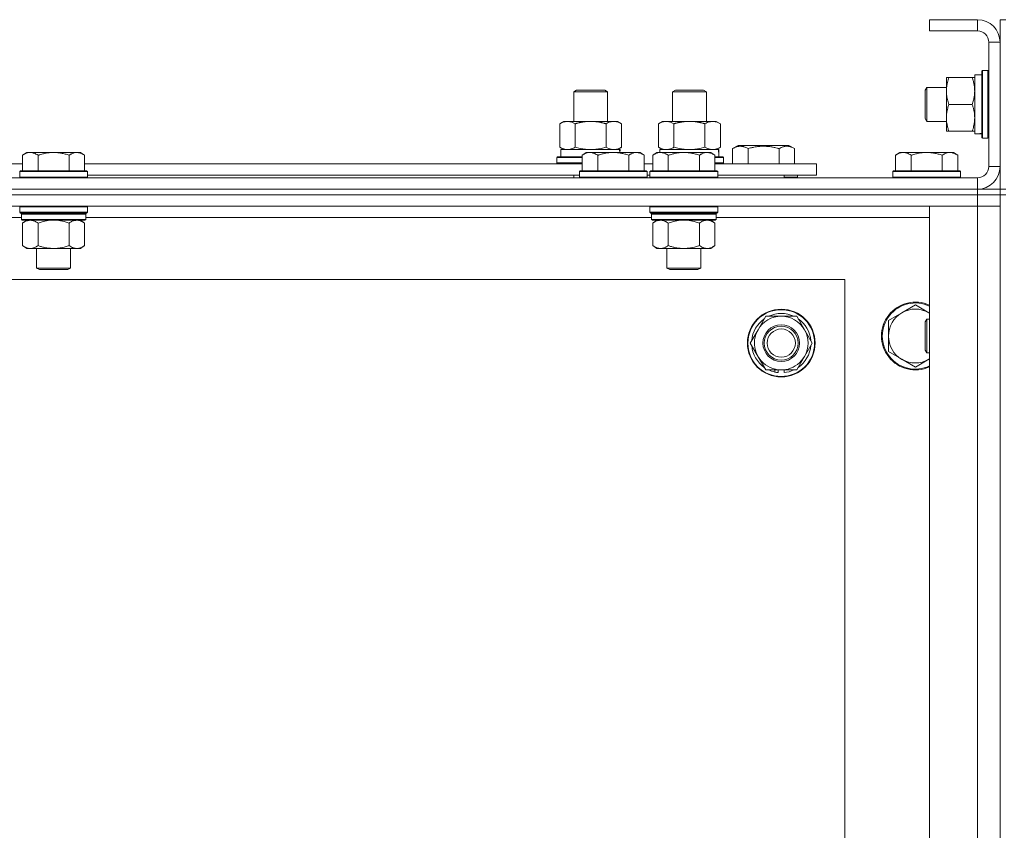
# Model space of a CAD drawing. Units: millimetres. Extents: x 0 to 30638, y -7 to 21000.
# Drawn here: x 22914 to 23262, y 16897 to 17184 of the extents above; entities that cross this region are included whole.
import ezdxf

# ---------------------------------------------------------------- set-up
doc = ezdxf.new("R2010")
doc.units = ezdxf.units.MM
doc.linetypes.add('K5LT_THIN', pattern=[0])
doc.layers.add('R', color=1, linetype='Continuous', true_color=0xff0000)
doc.layers.add('WELDING', color=7, linetype='Continuous', true_color=0xffffff)

msp = doc.modelspace()

# ---------------------------------------------------------------- linework, layer by layer
at = {"layer": 'R', "color": 7, "linetype": 'K5LT_THIN', "lineweight": 18}
for p, q in [((23252.99, 17183.79), (23235.99, 17183.79)), ((23235.99, 17183.79), (23235.99, 17179.79)), ((23252.99, 17183.79), (23252.99, 17179.79)), ((23262.99, 17183.79), (23260.99, 17183.79)), ((23260.99, 17175.79), (23260.99, 17183.79)), ((23252.99, 17179.79), (23235.99, 17179.79)), ((23256.99, 17131.79), (23256.99, 17175.79)), ((23260.99, 17175.79), (23256.99, 17175.79)), ((23260.99, 17131.79), (23260.99, 17175.79)), ((23241.99, 17149.04), (23241.99, 17163.29)), ((23241.99, 17163.29), (23242.84, 17163.29)), ((23251.14, 17163.29), (23242.84, 17163.29)), ((23251.14, 17163.29), (23251.99, 17163.29)), ((23251.99, 17143.34), (23251.99, 17164.29)), ((23254.49, 17164.29), (23251.99, 17164.29)), ((23254.79, 17165.79), (23254.49, 17165.61)), ((23254.49, 17141.96), (23254.49, 17165.61)), ((23256.69, 17165.79), (23254.79, 17165.79)), ((23254.79, 17141.79), (23254.79, 17165.79)), ((23256.69, 17165.79), (23256.99, 17165.61)), ((23256.69, 17141.79), (23256.69, 17165.79)), ((23235.06, 17159.79), (23234.49, 17158.79)), ((23241.99, 17159.79), (23235.06, 17159.79)), ((23235.06, 17147.79), (23235.06, 17159.79)), ((23109.99, 17158.21), (23110.99, 17158.79)), ((23109.99, 17158.21), (23121.99, 17158.21)), ((23109.99, 17147.79), (23109.99, 17158.21)), ((23110.99, 17158.79), (23120.99, 17158.79)), ((23121.99, 17158.21), (23120.99, 17158.79)), ((23121.99, 17147.79), (23121.99, 17158.21)), ((23144.99, 17158.21), (23145.99, 17158.79)), ((23144.99, 17147.79), (23144.99, 17158.21)), ((23144.99, 17158.21), (23156.99, 17158.21)), ((23145.99, 17158.79), (23155.99, 17158.79)), ((23156.99, 17158.21), (23155.99, 17158.79)), ((23156.99, 17147.79), (23156.99, 17158.21)), ((23234.49, 17148.79), (23234.49, 17158.79)), ((23251.14, 17153.79), (23242.84, 17153.79)), ((23105.02, 17146.94), (23106.49, 17147.79)), ((23105.02, 17138.64), (23105.02, 17146.94)), ((23106.49, 17147.79), (23115.99, 17147.79)), ((23110.5, 17138.64), (23110.5, 17146.94)), ((23115.99, 17147.79), (23125.49, 17147.79)), ((23121.47, 17138.64), (23121.47, 17146.94)), ((23126.96, 17146.94), (23125.49, 17147.79)), ((23126.96, 17138.64), (23126.96, 17146.94)), ((23140.02, 17146.94), (23141.49, 17147.79)), ((23140.02, 17138.64), (23140.02, 17146.94)), ((23141.49, 17147.79), (23150.99, 17147.79)), ((23145.5, 17138.64), (23145.5, 17146.94)), ((23150.99, 17147.79), (23160.49, 17147.79)), ((23156.47, 17138.64), (23156.47, 17146.94)), ((23161.96, 17146.94), (23160.49, 17147.79)), ((23161.96, 17138.64), (23161.96, 17146.94)), ((23235.06, 17147.79), (23234.49, 17148.79)), ((23241.99, 17147.79), (23235.06, 17147.79)), ((23241.99, 17144.29), (23241.99, 17149.04)), ((23242.84, 17144.29), (23241.99, 17144.29)), ((23251.14, 17144.29), (23242.84, 17144.29)), ((23251.99, 17144.29), (23251.14, 17144.29)), ((23253.37, 17143.42), (23254.49, 17143.35)), ((23105.02, 17138.64), (23106.49, 17137.79)), ((23126.96, 17138.64), (23125.49, 17137.79)), ((23140.02, 17138.64), (23141.49, 17137.79)), ((23161.96, 17138.64), (23160.49, 17137.79)), ((23166.25, 17138.13), (23168.25, 17139.29)), ((23177.22, 17139.29), (23168.25, 17139.29)), ((23186.19, 17139.29), (23177.22, 17139.29)), ((23188.19, 17138.13), (23186.19, 17139.29)), ((23254.79, 17141.79), (23254.49, 17141.96)), ((23256.69, 17141.79), (23254.79, 17141.79)), ((23256.69, 17141.79), (23256.99, 17141.96)), ((22916.26, 17136.79), (22914.79, 17135.79)), ((22914.79, 17130.29), (22914.79, 17135.79)), ((22916.26, 17136.79), (22917.54, 17136.79)), ((22917.54, 17136.79), (22925.79, 17136.79)), ((22920.29, 17130.29), (22920.29, 17135.79)), ((22925.79, 17136.79), (22934.04, 17136.79)), ((22931.29, 17130.29), (22931.29, 17135.79)), ((22934.04, 17136.79), (22935.31, 17136.79)), ((22935.31, 17136.79), (22936.79, 17135.79)), ((22936.79, 17130.29), (22936.79, 17135.79)), ((23103.99, 17134.99), (23104.16, 17135.29)), ((23104.16, 17135.29), (23112.99, 17135.29)), ((23105.49, 17137.79), (23126.23, 17137.79)), ((23105.49, 17135.29), (23105.49, 17137.79)), ((23114.46, 17136.79), (23112.99, 17135.79)), ((23112.99, 17130.29), (23112.99, 17135.79)), ((23114.46, 17136.79), (23115.74, 17136.79)), ((23115.74, 17136.79), (23123.99, 17136.79)), ((23118.49, 17130.29), (23118.49, 17135.79)), ((23123.99, 17136.79), (23132.24, 17136.79)), ((23126.44, 17137.79), (23126.23, 17137.79)), ((23126.23, 17137.79), (23126.33, 17136.79)), ((23126.44, 17137.79), (23126.38, 17136.79)), ((23129.49, 17130.29), (23129.49, 17135.79)), ((23132.24, 17136.79), (23133.51, 17136.79)), ((23133.51, 17136.79), (23134.99, 17135.79)), ((23134.99, 17130.29), (23134.99, 17135.79)), ((23139.46, 17136.79), (23137.99, 17135.79)), ((23137.99, 17130.29), (23137.99, 17135.79)), ((23139.46, 17136.79), (23140.74, 17136.79)), ((23140.49, 17137.79), (23161.23, 17137.79)), ((23140.49, 17136.79), (23140.49, 17137.79)), ((23140.74, 17136.79), (23148.99, 17136.79)), ((23143.49, 17130.29), (23143.49, 17135.79)), ((23148.99, 17136.79), (23157.24, 17136.79)), ((23154.49, 17130.29), (23154.49, 17135.79)), ((23157.24, 17136.79), (23158.51, 17136.79)), ((23158.51, 17136.79), (23159.99, 17135.79)), ((23159.99, 17130.29), (23159.99, 17135.79)), ((23159.99, 17135.29), (23162.81, 17135.29)), ((23161.44, 17137.79), (23161.23, 17137.79)), ((23161.44, 17137.79), (23161.36, 17136.41)), ((23162.99, 17134.99), (23162.81, 17135.29)), ((23166.25, 17138.13), (23166.25, 17132.79)), ((23171.74, 17138.13), (23171.74, 17132.79)), ((23182.71, 17138.13), (23182.71, 17132.79)), ((23188.19, 17138.13), (23188.19, 17132.79)), ((23225.46, 17136.79), (23223.99, 17135.79)), ((23223.99, 17130.29), (23223.99, 17135.79)), ((23225.46, 17136.79), (23226.74, 17136.79)), ((23226.74, 17136.79), (23234.99, 17136.79)), ((23229.49, 17130.29), (23229.49, 17135.79)), ((23234.99, 17136.79), (23243.24, 17136.79)), ((23240.49, 17130.29), (23240.49, 17135.79)), ((23243.24, 17136.79), (23244.51, 17136.79)), ((23244.51, 17136.79), (23245.99, 17135.79)), ((23245.99, 17130.29), (23245.99, 17135.79)), ((22868.49, 17132.79), (22914.79, 17132.79)), ((22936.79, 17132.79), (23112.99, 17132.79)), ((23103.99, 17133.09), (23103.99, 17134.99)), ((23103.99, 17134.99), (23112.99, 17134.99)), ((23103.99, 17133.09), (23104.16, 17132.79)), ((23103.99, 17133.09), (23112.99, 17133.09)), ((23134.99, 17132.79), (23137.99, 17132.79)), ((23159.99, 17134.99), (23162.99, 17134.99)), ((23159.99, 17133.09), (23162.99, 17133.09)), ((23159.99, 17132.79), (23195.99, 17132.79)), ((23162.99, 17133.09), (23162.81, 17132.79)), ((23162.99, 17133.09), (23162.99, 17134.99)), ((23195.99, 17128.79), (23195.99, 17132.79)), ((23260.99, 17131.79), (23256.99, 17131.79)), ((23260.99, 17123.79), (23260.99, 17131.79)), ((22914.09, 17130.29), (22913.79, 17129.99)), ((22913.79, 17128.09), (22913.79, 17129.99)), ((22913.79, 17129.99), (22925.79, 17129.99)), ((22914.09, 17130.29), (22925.79, 17130.29)), ((22925.79, 17130.29), (22937.49, 17130.29)), ((22925.79, 17129.99), (22937.79, 17129.99)), ((22937.49, 17130.29), (22937.79, 17129.99)), ((22937.79, 17128.09), (22937.79, 17129.99)), ((22937.79, 17128.79), (23111.99, 17128.79)), ((23109.99, 17127.79), (23109.99, 17128.79)), ((23112.29, 17130.29), (23111.99, 17129.99)), ((23111.99, 17128.09), (23111.99, 17129.99)), ((23111.99, 17129.99), (23123.99, 17129.99)), ((23112.29, 17130.29), (23123.99, 17130.29)), ((23123.99, 17130.29), (23135.69, 17130.29)), ((23123.99, 17129.99), (23135.99, 17129.99)), ((23135.69, 17130.29), (23135.99, 17129.99)), ((23135.99, 17128.09), (23135.99, 17129.99)), ((23135.99, 17128.79), (23136.99, 17128.79)), ((23137.29, 17130.29), (23136.99, 17129.99)), ((23136.99, 17128.09), (23136.99, 17129.99)), ((23136.99, 17129.99), (23148.99, 17129.99)), ((23137.29, 17130.29), (23148.99, 17130.29)), ((23148.99, 17130.29), (23160.69, 17130.29)), ((23148.99, 17129.99), (23160.99, 17129.99)), ((23160.69, 17130.29), (23160.99, 17129.99)), ((23160.99, 17128.09), (23160.99, 17129.99)), ((23160.99, 17128.79), (23195.99, 17128.79)), ((23184.49, 17127.79), (23184.49, 17128.79)), ((23184.49, 17127.79), (23184.49, 17128.79)), ((23189.22, 17128.09), (23189.22, 17128.79)), ((23223.29, 17130.29), (23222.99, 17129.99)), ((23222.99, 17128.09), (23222.99, 17129.99)), ((23222.99, 17129.99), (23234.99, 17129.99)), ((23223.29, 17130.29), (23234.99, 17130.29)), ((23234.99, 17130.29), (23246.69, 17130.29)), ((23234.99, 17129.99), (23246.99, 17129.99)), ((23246.69, 17130.29), (23246.99, 17129.99)), ((23246.99, 17128.09), (23246.99, 17129.99)), ((21928.99, 17127.79), (23252.99, 17127.79)), ((22913.79, 17128.09), (22914.09, 17127.79)), ((22913.79, 17128.09), (22925.79, 17128.09)), ((22925.79, 17128.09), (22937.79, 17128.09)), ((22937.79, 17128.09), (22937.49, 17127.79)), ((23111.99, 17128.09), (23112.29, 17127.79)), ((23111.99, 17128.09), (23123.99, 17128.09)), ((23123.99, 17128.09), (23135.99, 17128.09)), ((23135.99, 17128.09), (23135.69, 17127.79)), ((23136.99, 17128.09), (23137.29, 17127.79)), ((23136.99, 17128.09), (23148.99, 17128.09)), ((23148.99, 17128.09), (23160.99, 17128.09)), ((23160.99, 17128.09), (23160.69, 17127.79)), ((23184.49, 17128.09), (23189.22, 17128.09)), ((23189.22, 17128.09), (23189.05, 17127.79)), ((23222.99, 17128.09), (23223.29, 17127.79)), ((23222.99, 17128.09), (23234.99, 17128.09)), ((23234.99, 17128.09), (23246.99, 17128.09)), ((23246.99, 17128.09), (23246.69, 17127.79)), ((23252.99, 17123.79), (23252.99, 17127.79)), ((23252.99, 17123.79), (21928.99, 17123.79)), ((21928.99, 17123.79), (23252.99, 17123.79)), ((23252.99, 17121.79), (21928.99, 17121.79)), ((23252.99, 17121.79), (21928.99, 17121.79)), ((23252.99, 17123.79), (23260.99, 17123.79)), ((23252.99, 17123.79), (23252.99, 17121.79)), ((23252.99, 17121.79), (23260.99, 17121.79)), ((23252.99, 17121.79), (23252.99, 17117.79)), ((23260.99, 17121.79), (23252.99, 17121.79)), ((23260.99, 17123.79), (23260.99, 17121.79)), ((23262.99, 17123.79), (23260.99, 17123.79)), ((23262.99, 17121.79), (23260.99, 17121.79)), ((23260.99, 16621.79), (23260.99, 17121.79)), ((23252.99, 17117.79), (21928.99, 17117.79)), ((22914.09, 17117.79), (22913.79, 17117.49)), ((22937.49, 17117.79), (22937.79, 17117.49)), ((23137.29, 17117.79), (23136.99, 17117.49)), ((23160.69, 17117.79), (23160.99, 17117.49)), ((23235.99, 17117.79), (23252.99, 17117.79)), ((23235.99, 16625.79), (23235.99, 17117.79)), ((23252.99, 16625.79), (23252.99, 17117.79)), ((23252.99, 17117.79), (23260.99, 17117.79)), ((23260.99, 17117.79), (23252.99, 17117.79)), ((22913.79, 17115.59), (22913.79, 17117.49)), ((22913.79, 17117.49), (22925.79, 17117.49)), ((22913.79, 17115.59), (22914.09, 17115.29)), ((22913.79, 17115.59), (22925.79, 17115.59)), ((22914.09, 17115.29), (22925.79, 17115.29)), ((22914.69, 17115.29), (22914.39, 17114.99)), ((22914.39, 17113.09), (22914.39, 17114.99)), ((22914.39, 17114.99), (22937.19, 17114.99)), ((22925.79, 17117.49), (22937.79, 17117.49)), ((22925.79, 17115.59), (22937.79, 17115.59)), ((22925.79, 17115.29), (22937.49, 17115.29)), ((22936.89, 17115.29), (22937.19, 17114.99)), ((22937.19, 17113.09), (22937.19, 17114.99)), ((22937.79, 17115.59), (22937.49, 17115.29)), ((22937.79, 17115.59), (22937.79, 17117.49)), ((23136.99, 17115.59), (23136.99, 17117.49)), ((23136.99, 17117.49), (23148.99, 17117.49)), ((23136.99, 17115.59), (23137.29, 17115.29)), ((23136.99, 17115.59), (23148.99, 17115.59)), ((23137.29, 17115.29), (23148.99, 17115.29)), ((23137.89, 17115.29), (23137.59, 17114.99)), ((23137.59, 17113.09), (23137.59, 17114.99)), ((23137.59, 17114.99), (23160.39, 17114.99)), ((23148.99, 17117.49), (23160.99, 17117.49)), ((23148.99, 17115.59), (23160.99, 17115.59)), ((23148.99, 17115.29), (23160.69, 17115.29)), ((23160.09, 17115.29), (23160.39, 17114.99)), ((23160.39, 17113.09), (23160.39, 17114.99)), ((23160.99, 17115.59), (23160.69, 17115.29)), ((23160.99, 17115.59), (23160.99, 17117.49)), ((22914.39, 17113.79), (22713.99, 17113.79)), ((22914.39, 17113.09), (22914.69, 17112.79)), ((22914.39, 17113.09), (22937.19, 17113.09)), ((22914.69, 17112.79), (22936.89, 17112.79)), ((22916.26, 17112.79), (22914.79, 17111.79)), ((22914.79, 17111.79), (22914.79, 17103.79)), ((22920.29, 17111.79), (22920.29, 17103.79)), ((22931.29, 17111.79), (22931.29, 17103.79)), ((22935.31, 17112.79), (22936.79, 17111.79)), ((22936.79, 17111.79), (22936.79, 17103.79)), ((22937.19, 17113.09), (22936.89, 17112.79)), ((23137.59, 17113.79), (22937.19, 17113.79)), ((23137.59, 17113.09), (23137.89, 17112.79)), ((23137.59, 17113.09), (23160.39, 17113.09)), ((23137.89, 17112.79), (23160.09, 17112.79)), ((23139.46, 17112.79), (23137.99, 17111.79)), ((23137.99, 17111.79), (23137.99, 17103.79)), ((23143.49, 17111.79), (23143.49, 17103.79)), ((23154.49, 17111.79), (23154.49, 17103.79)), ((23158.51, 17112.79), (23159.99, 17111.79)), ((23159.99, 17111.79), (23159.99, 17103.79)), ((23160.39, 17113.09), (23160.09, 17112.79)), ((23235.99, 17113.79), (23160.39, 17113.79)), ((22916.26, 17102.79), (22914.79, 17103.79)), ((22935.31, 17102.79), (22936.79, 17103.79)), ((23139.46, 17102.79), (23137.99, 17103.79)), ((23158.51, 17102.79), (23159.99, 17103.79)), ((22917.54, 17102.79), (22916.26, 17102.79)), ((22925.79, 17102.79), (22917.54, 17102.79)), ((22919.79, 17095.86), (22919.79, 17102.79)), ((22934.04, 17102.79), (22925.79, 17102.79)), ((22931.79, 17095.86), (22931.79, 17102.79)), ((22935.31, 17102.79), (22934.04, 17102.79)), ((23140.74, 17102.79), (23139.46, 17102.79)), ((23148.99, 17102.79), (23140.74, 17102.79)), ((23142.99, 17095.86), (23142.99, 17102.79)), ((23157.24, 17102.79), (23148.99, 17102.79)), ((23154.99, 17095.86), (23154.99, 17102.79)), ((23158.51, 17102.79), (23157.24, 17102.79)), ((22920.79, 17095.29), (22919.79, 17095.86)), ((22919.79, 17095.86), (22925.79, 17095.86)), ((22920.79, 17095.29), (22925.79, 17095.29)), ((22925.79, 17095.86), (22931.79, 17095.86)), ((22925.79, 17095.29), (22930.79, 17095.29)), ((22930.79, 17095.29), (22931.79, 17095.86)), ((23143.99, 17095.29), (23142.99, 17095.86)), ((23142.99, 17095.86), (23148.99, 17095.86)), ((23143.99, 17095.29), (23148.99, 17095.29)), ((23148.99, 17095.86), (23154.99, 17095.86)), ((23148.99, 17095.29), (23153.99, 17095.29)), ((23153.99, 17095.29), (23154.99, 17095.86)), ((23205.99, 17091.79), (21975.99, 17091.79)), ((23205.99, 16651.79), (23205.99, 17091.79)), ((23226.22, 17080.04), (23221.46, 17077.29)), ((23230.99, 17082.79), (23226.22, 17080.04)), ((23235.75, 17080.04), (23230.99, 17082.79)), ((23175.26, 17074.04), (23178, 17078.79)), ((23178, 17078.79), (23188.97, 17078.79)), ((23188.97, 17078.79), (23194.46, 17069.29)), ((23221.46, 17077.29), (23221.46, 17071.79)), ((23235.06, 17077.79), (23234.49, 17076.79)), ((23234.49, 17066.79), (23234.49, 17076.79)), ((23235.99, 17077.79), (23235.06, 17077.79)), ((23235.06, 17065.79), (23235.06, 17077.79)), ((23172.52, 17069.29), (23175.26, 17074.04)), ((23178, 17059.79), (23172.52, 17069.29)), ((23194.46, 17069.29), (23191.71, 17064.54)), ((23221.46, 17071.79), (23221.46, 17066.29)), ((23221.46, 17066.29), (23226.22, 17063.54)), ((23235.06, 17065.79), (23234.49, 17066.79)), ((23235.99, 17065.79), (23235.06, 17065.79)), ((23191.71, 17064.54), (23188.97, 17059.79)), ((23226.22, 17063.54), (23230.99, 17060.79)), ((23230.99, 17060.79), (23235.75, 17063.54)), ((23188.97, 17059.79), (23178, 17059.79)), ((23181.19, 17059.79), (23181.19, 17059.04)), ((23182.36, 17059.79), (23182.36, 17058.85)), ((23184.5, 17058.84), (23184.5, 17059.79))]:
    msp.add_line(p, q, dxfattribs=at)
for radius in [12, 11.83, 6.5, 6, 5]:
    msp.add_circle((23183.49, 17069.29), radius, dxfattribs=at)
for centre, radius, start, end in [((23252.99, 17175.79), 8, 0, 90), ((23252.99, 17175.79), 4, 0, 90), ((23252.99, 17131.79), 8, 270, 0), ((23252.99, 17131.79), 4, 270, 0), ((23230.99, 17071.79), 12, 65.3757, 294.6243), ((23230.99, 17071.79), 11.7, 64.7005, 295.2995), ((23183.49, 17069.29), 10.5, 64.7912, 115.2088), ((23230.99, 17071.79), 9.53, 120, 180), ((23230.99, 17071.79), 9.53, 60, 120), ((23230.99, 17071.79), 9.53, 58.3409, 60), ((23183.49, 17069.29), 10.5, 124.7912, 175.2088), ((23183.49, 17069.29), 9.5, 330, 150), ((23183.49, 17069.29), 10.5, 4.7912, 55.2088), ((23183.49, 17069.29), 9.5, 150, 330), ((23230.99, 17071.79), 9.53, 180, 240), ((23183.49, 17069.29), 10.5, 184.7912, 235.2088), ((23183.49, 17069.29), 10.5, 304.7912, 355.2088), ((23230.99, 17071.79), 9.53, 240, 300), ((23230.99, 17071.79), 9.53, 300, 301.6591), ((23183.49, 17069.29), 10.5, 244.7912, 257.3589), ((23183.49, 17069.29), 10.5, 257.3589, 263.8105), ((23183.49, 17069.29), 10.5, 275.5324, 295.2088)]:
    msp.add_arc(centre, radius, start, end, dxfattribs=at)
for centre, major_axis, start_param, end_param in [((23249.82, 17153.79), (-22.52, 0), 1.667355, 1.779747), ((23150.99, 17132.86), (0, 22.52), -1.46277, -1.350168)]:
    msp.add_ellipse(centre, major_axis=major_axis, ratio=0.466308, start_param=start_param, end_param=end_param, dxfattribs=at)
at = {"layer": 'WELDING', "color": 7, "linetype": 'K5LT_THIN', "lineweight": 18}
for p, q in [((23110.5, 17138.64), (23112.3, 17138.19)), ((23119.67, 17138.19), (23121.47, 17138.64)), ((23121.47, 17138.64), (23122.37, 17138.19)), ((23145.5, 17138.64), (23147.3, 17138.19)), ((23154.67, 17138.19), (23156.47, 17138.64)), ((23156.47, 17138.64), (23157.37, 17138.19)), ((23112.3, 17138.19), (23114.13, 17137.89)), ((23114.13, 17137.89), (23115.99, 17137.79)), ((23115.99, 17137.79), (23117.84, 17137.89)), ((23117.84, 17137.89), (23119.67, 17138.19)), ((23122.37, 17138.19), (23123.29, 17137.89)), ((23123.29, 17137.89), (23124.21, 17137.79)), ((23147.3, 17138.19), (23149.13, 17137.89)), ((23149.13, 17137.89), (23150.99, 17137.79)), ((23150.99, 17137.79), (23152.84, 17137.89)), ((23152.84, 17137.89), (23154.67, 17138.19)), ((23157.37, 17138.19), (23158.29, 17137.89)), ((23158.29, 17137.89), (23159.21, 17137.79)), ((22920.29, 17111.79), (22922.08, 17112.32)), ((22922.08, 17112.32), (22923.92, 17112.66)), ((22923.92, 17112.66), (22925.79, 17112.79)), ((22925.79, 17112.79), (22927.65, 17112.66)), ((22927.65, 17112.66), (22929.49, 17112.32)), ((22929.49, 17112.32), (22931.29, 17111.79)), ((23143.49, 17111.79), (23145.28, 17112.32)), ((23145.28, 17112.32), (23147.12, 17112.66)), ((23147.12, 17112.66), (23148.99, 17112.79)), ((23148.99, 17112.79), (23150.85, 17112.66)), ((23150.85, 17112.66), (23152.69, 17112.32)), ((23152.69, 17112.32), (23154.49, 17111.79)), ((23235.99, 17079.9), (23235.75, 17080.04)), ((23235.75, 17063.54), (23235.99, 17063.67))]:
    msp.add_line(p, q, dxfattribs=at)
for points, knots in [([(23242.84, 17163.29), (23242.65, 17162.73), (23242.41, 17161.91), (23242.21, 17160.92), (23242.11, 17160.32), (23242.05, 17159.8), (23242, 17159.21), (23241.98, 17158.59), (23242, 17157.98), (23242.03, 17157.53), (23242.08, 17157.02), (23242.16, 17156.39), (23242.39, 17155.25), (23242.64, 17154.37), (23242.84, 17153.79)], [0, 0, 0, 0, 2.72415, 3.912285, 4.716446, 5.530362, 6.353984, 7.500189, 8.40607, 9.211142, 9.605533, 10.761675, 12.184093, 15, 15, 15, 15]), ([(23251.99, 17158.54), (23251.99, 17158.75), (23251.98, 17159.18), (23251.93, 17159.83), (23251.84, 17160.46), (23251.7, 17161.26), (23251.48, 17162.2), (23251.26, 17162.94), (23251.14, 17163.29)], [0, 0, 0, 0, 1.192024, 2.404251, 3.60809, 4.765234, 6.955738, 9, 9, 9, 9]), ([(23251.14, 17153.79), (23251.3, 17154.28), (23251.53, 17155.04), (23251.74, 17156.01), (23251.85, 17156.68), (23251.93, 17157.3), (23251.98, 17157.92), (23251.99, 17158.33), (23251.99, 17158.54)], [0, 0, 0, 0, 2.905563, 4.375924, 5.511195, 6.679161, 7.850161, 9, 9, 9, 9]), ([(23242.84, 17153.79), (23242.69, 17153.36), (23242.47, 17152.61), (23242.24, 17151.61), (23242.1, 17150.79), (23242.02, 17150.05), (23241.99, 17149.47), (23241.99, 17149.13), (23241.99, 17149.04)], [0, 0, 0, 0, 2.494996, 4.309231, 5.73815, 7.133977, 8.472011, 9, 9, 9, 9]), ([(23251.99, 17149.04), (23251.99, 17149.36), (23251.97, 17149.9), (23251.88, 17150.75), (23251.73, 17151.66), (23251.48, 17152.7), (23251.26, 17153.44), (23251.14, 17153.79)], [0, 0, 0, 0, 1.597458, 2.676777, 4.235764, 6.182879, 8, 8, 8, 8]), ([(23110.5, 17146.94), (23110.18, 17147.13), (23109.71, 17147.36), (23109.13, 17147.57), (23108.79, 17147.66), (23108.49, 17147.73), (23108.15, 17147.77), (23107.79, 17147.79), (23107.44, 17147.78), (23107.13, 17147.74), (23106.79, 17147.68), (23106.35, 17147.56), (23105.74, 17147.33), (23105.27, 17147.09), (23105.02, 17146.94)], [0, 0, 0, 0, 2.72415, 3.912285, 4.716446, 5.530362, 6.353984, 7.500189, 8.40607, 9.211142, 9.998759, 11.128707, 12.847273, 15, 15, 15, 15]), ([(23115.99, 17147.79), (23115.81, 17147.79), (23115.44, 17147.78), (23114.89, 17147.75), (23114.33, 17147.71), (23113.85, 17147.65), (23113.49, 17147.6), (23113.26, 17147.57), (23113.08, 17147.54), (23112.91, 17147.51), (23112.74, 17147.48), (23112.57, 17147.44), (23112.37, 17147.4), (23112.16, 17147.36), (23111.84, 17147.29), (23111.52, 17147.21), (23111.21, 17147.13), (23110.97, 17147.07), (23110.74, 17147.01), (23110.58, 17146.96), (23110.5, 17146.94)], [0, 0, 0, 0, 0.426692, 0.853385, 1.280077, 1.70677, 1.976977, 2.112081, 2.247185, 2.382289, 2.517392, 2.652496, 2.7876, 2.975699, 3.163798, 3.539996, 3.728096, 3.916195, 4.104294, 4.292393, 4.292393, 4.292393, 4.292393]), ([(23121.47, 17146.94), (23121.41, 17146.96), (23121.29, 17146.99), (23121.1, 17147.04), (23120.92, 17147.09), (23120.67, 17147.16), (23120.36, 17147.23), (23120.02, 17147.31), (23119.72, 17147.38), (23119.44, 17147.44), (23119.21, 17147.48), (23119.02, 17147.51), (23118.81, 17147.55), (23118.53, 17147.6), (23118.16, 17147.65), (23117.8, 17147.69), (23117.31, 17147.74), (23116.83, 17147.77), (23116.35, 17147.78), (23116.11, 17147.79), (23115.99, 17147.79)], [0, 0, 0, 0, 0.14736, 0.294719, 0.442079, 0.589439, 0.884158, 1.178877, 1.396237, 1.613598, 1.830958, 1.939638, 2.048318, 2.328827, 2.609337, 2.889846, 3.170356, 3.731374, 4.011884, 4.292393, 4.292393, 4.292393, 4.292393]), ([(23126.96, 17146.94), (23126.63, 17147.13), (23126.16, 17147.36), (23125.59, 17147.57), (23125.24, 17147.66), (23124.94, 17147.73), (23124.6, 17147.77), (23124.24, 17147.79), (23123.89, 17147.78), (23123.58, 17147.74), (23123.25, 17147.68), (23122.8, 17147.56), (23122.19, 17147.33), (23121.73, 17147.09), (23121.47, 17146.94)], [0, 0, 0, 0, 2.72415, 3.912285, 4.716446, 5.530362, 6.353984, 7.500189, 8.40607, 9.211142, 9.998759, 11.128707, 12.847273, 15, 15, 15, 15]), ([(23145.5, 17146.94), (23145.18, 17147.13), (23144.71, 17147.36), (23144.13, 17147.57), (23143.79, 17147.66), (23143.49, 17147.73), (23143.15, 17147.77), (23142.79, 17147.79), (23142.44, 17147.78), (23142.13, 17147.74), (23141.79, 17147.68), (23141.35, 17147.56), (23140.74, 17147.33), (23140.27, 17147.09), (23140.02, 17146.94)], [0, 0, 0, 0, 2.72415, 3.912285, 4.716446, 5.530362, 6.353984, 7.500189, 8.40607, 9.211142, 9.998759, 11.128707, 12.847273, 15, 15, 15, 15]), ([(23150.99, 17147.79), (23150.81, 17147.79), (23150.44, 17147.78), (23149.89, 17147.75), (23149.33, 17147.71), (23148.85, 17147.65), (23148.49, 17147.6), (23148.26, 17147.57), (23148.08, 17147.54), (23147.91, 17147.51), (23147.74, 17147.48), (23147.57, 17147.44), (23147.37, 17147.4), (23147.16, 17147.36), (23146.84, 17147.29), (23146.52, 17147.21), (23146.21, 17147.13), (23145.97, 17147.07), (23145.74, 17147.01), (23145.58, 17146.96), (23145.5, 17146.94)], [0, 0, 0, 0, 0.426692, 0.853385, 1.280077, 1.70677, 1.976977, 2.112081, 2.247185, 2.382289, 2.517392, 2.652496, 2.7876, 2.975699, 3.163798, 3.539996, 3.728096, 3.916195, 4.104294, 4.292393, 4.292393, 4.292393, 4.292393]), ([(23156.47, 17146.94), (23156.41, 17146.96), (23156.29, 17146.99), (23156.1, 17147.04), (23155.92, 17147.09), (23155.67, 17147.16), (23155.36, 17147.23), (23155.02, 17147.31), (23154.72, 17147.38), (23154.44, 17147.44), (23154.21, 17147.48), (23154.02, 17147.51), (23153.81, 17147.55), (23153.53, 17147.6), (23153.16, 17147.65), (23152.8, 17147.69), (23152.31, 17147.74), (23151.83, 17147.77), (23151.35, 17147.78), (23151.11, 17147.79), (23150.99, 17147.79)], [0, 0, 0, 0, 0.14736, 0.294719, 0.442079, 0.589439, 0.884158, 1.178877, 1.396237, 1.613598, 1.830958, 1.939638, 2.048318, 2.328827, 2.609337, 2.889846, 3.170356, 3.731374, 4.011884, 4.292393, 4.292393, 4.292393, 4.292393]), ([(23161.96, 17146.94), (23161.63, 17147.13), (23161.16, 17147.36), (23160.59, 17147.57), (23160.24, 17147.66), (23159.94, 17147.73), (23159.6, 17147.77), (23159.24, 17147.79), (23158.89, 17147.78), (23158.58, 17147.74), (23158.25, 17147.68), (23157.8, 17147.56), (23157.19, 17147.33), (23156.73, 17147.09), (23156.47, 17146.94)], [0, 0, 0, 0, 2.72415, 3.912285, 4.716446, 5.530362, 6.353984, 7.500189, 8.40607, 9.211142, 9.998759, 11.128707, 12.847273, 15, 15, 15, 15]), ([(23241.99, 17149.04), (23241.99, 17148.73), (23242.01, 17148.11), (23242.1, 17147.35), (23242.24, 17146.49), (23242.45, 17145.52), (23242.7, 17144.7), (23242.84, 17144.29)], [0, 0, 0, 0, 1.523216, 3.057663, 3.814901, 5.878539, 8, 8, 8, 8]), ([(23251.14, 17144.29), (23251.33, 17144.86), (23251.57, 17145.71), (23251.8, 17146.82), (23251.9, 17147.54), (23251.97, 17148.28), (23251.99, 17148.76), (23251.99, 17149.04)], [0, 0, 0, 0, 3.005828, 4.318193, 5.5895, 6.632109, 8, 8, 8, 8]), ([(23105.02, 17138.64), (23105.3, 17138.47), (23105.74, 17138.25), (23106.3, 17138.03), (23106.69, 17137.92), (23107.04, 17137.84), (23107.4, 17137.8), (23107.64, 17137.79), (23107.76, 17137.79)], [0, 0, 0, 0, 2.905563, 4.375924, 5.511195, 6.679161, 7.850161, 9, 9, 9, 9]), ([(23107.76, 17137.79), (23107.88, 17137.79), (23108.13, 17137.8), (23108.5, 17137.85), (23108.87, 17137.93), (23109.33, 17138.07), (23109.88, 17138.29), (23110.3, 17138.52), (23110.5, 17138.64)], [0, 0, 0, 0, 1.192024, 2.404251, 3.60809, 4.765234, 6.955738, 9, 9, 9, 9]), ([(23124.21, 17137.79), (23124.34, 17137.79), (23124.59, 17137.8), (23124.96, 17137.85), (23125.33, 17137.93), (23125.79, 17138.07), (23126.33, 17138.29), (23126.75, 17138.52), (23126.96, 17138.64)], [0, 0, 0, 0, 1.192024, 2.404251, 3.60809, 4.765234, 6.955738, 9, 9, 9, 9]), ([(23140.02, 17138.64), (23140.3, 17138.47), (23140.74, 17138.25), (23141.3, 17138.03), (23141.69, 17137.92), (23142.04, 17137.84), (23142.4, 17137.8), (23142.64, 17137.79), (23142.76, 17137.79)], [0, 0, 0, 0, 2.905563, 4.375924, 5.511195, 6.679161, 7.850161, 9, 9, 9, 9]), ([(23142.76, 17137.79), (23142.88, 17137.79), (23143.13, 17137.8), (23143.5, 17137.85), (23143.87, 17137.93), (23144.33, 17138.07), (23144.88, 17138.29), (23145.3, 17138.52), (23145.5, 17138.64)], [0, 0, 0, 0, 1.192024, 2.404251, 3.60809, 4.765234, 6.955738, 9, 9, 9, 9]), ([(23159.21, 17137.79), (23159.34, 17137.79), (23159.59, 17137.8), (23159.96, 17137.85), (23160.33, 17137.93), (23160.79, 17138.07), (23161.33, 17138.29), (23161.75, 17138.52), (23161.96, 17138.64)], [0, 0, 0, 0, 1.192024, 2.404251, 3.60809, 4.765234, 6.955738, 9, 9, 9, 9]), ([(23171.74, 17138.13), (23171.41, 17138.32), (23171.02, 17138.52), (23170.52, 17138.71), (23170.25, 17138.8), (23169.98, 17138.87), (23169.7, 17138.93), (23169.37, 17138.97), (23169.01, 17138.99), (23168.66, 17138.97), (23168.34, 17138.94), (23167.99, 17138.87), (23167.56, 17138.75), (23166.96, 17138.52), (23166.51, 17138.28), (23166.25, 17138.13)], [0, 0, 0, 0, 2.912728, 3.529104, 4.366059, 5.20805, 5.90491, 6.841792, 7.999747, 8.992853, 9.878966, 10.753647, 12.031595, 13.665019, 16, 16, 16, 16]), ([(23177.22, 17138.98), (23176.94, 17138.98), (23176.37, 17138.97), (23175.52, 17138.9), (23174.67, 17138.79), (23173.7, 17138.63), (23172.72, 17138.41), (23172.03, 17138.22), (23171.74, 17138.13)], [0, 0, 0, 0, 3.829997, 7.659995, 11.489992, 15.319989, 20.90052, 24.973438, 24.973438, 24.973438, 24.973438]), ([(23182.71, 17138.13), (23182.62, 17138.16), (23182.38, 17138.23), (23181.9, 17138.36), (23181.13, 17138.54), (23180.26, 17138.72), (23179.41, 17138.84), (23178.68, 17138.92), (23177.95, 17138.97), (23177.47, 17138.98), (23177.22, 17138.98)], [0, 0, 0, 0, 1.235584, 3.294892, 6.795714, 11.875088, 15.149676, 18.424263, 21.698851, 24.973438, 24.973438, 24.973438, 24.973438]), ([(23188.19, 17138.13), (23187.87, 17138.32), (23187.47, 17138.52), (23186.97, 17138.71), (23186.71, 17138.8), (23186.44, 17138.87), (23186.15, 17138.93), (23185.83, 17138.97), (23185.47, 17138.99), (23185.12, 17138.97), (23184.8, 17138.94), (23184.45, 17138.87), (23184.01, 17138.75), (23183.41, 17138.52), (23182.97, 17138.28), (23182.71, 17138.13)], [0, 0, 0, 0, 2.912728, 3.529104, 4.366059, 5.20805, 5.90491, 6.841792, 7.999747, 8.992853, 9.878966, 10.753647, 12.031595, 13.665019, 16, 16, 16, 16]), ([(22914.79, 17135.79), (22914.97, 17135.91), (22915.25, 17136.09), (22915.72, 17136.34), (22916.13, 17136.52), (22916.6, 17136.67), (22916.99, 17136.75), (22917.31, 17136.78), (22917.48, 17136.79), (22917.54, 17136.79)], [0, 0, 0, 0, 2.066603, 3.173746, 5.147824, 6.604769, 8.158967, 9.382212, 10, 10, 10, 10]), ([(22917.54, 17136.79), (22917.66, 17136.79), (22917.91, 17136.77), (22918.31, 17136.71), (22918.75, 17136.59), (22919.17, 17136.42), (22919.69, 17136.17), (22920.05, 17135.95), (22920.29, 17135.79)], [0, 0, 0, 0, 1.223859, 2.39982, 3.845706, 5.448847, 6.557806, 9, 9, 9, 9]), ([(22920.29, 17135.79), (22920.37, 17135.81), (22920.58, 17135.89), (22921.03, 17136.03), (22921.8, 17136.25), (22922.67, 17136.46), (22923.51, 17136.61), (22924.23, 17136.71), (22924.99, 17136.77), (22925.52, 17136.79), (22925.79, 17136.79)], [0, 0, 0, 0, 1.170005, 3.120015, 6.630031, 12.279253, 15.436318, 18.593383, 22.296691, 26, 26, 26, 26]), ([(22925.79, 17136.79), (22926.04, 17136.79), (22926.55, 17136.77), (22927.26, 17136.72), (22927.92, 17136.63), (22928.78, 17136.49), (22929.67, 17136.28), (22930.58, 17136.02), (22931.05, 17135.87), (22931.29, 17135.79)], [0, 0, 0, 0, 3.52154, 7.04308, 9.904366, 12.765651, 19.140348, 22.570174, 26, 26, 26, 26]), ([(22931.29, 17135.79), (22931.47, 17135.91), (22931.75, 17136.09), (22932.22, 17136.34), (22932.63, 17136.52), (22933.1, 17136.67), (22933.49, 17136.75), (22933.81, 17136.78), (22933.98, 17136.79), (22934.04, 17136.79)], [0, 0, 0, 0, 2.066603, 3.173746, 5.147824, 6.604769, 8.158967, 9.382212, 10, 10, 10, 10]), ([(22934.04, 17136.79), (22934.16, 17136.79), (22934.41, 17136.77), (22934.81, 17136.71), (22935.25, 17136.59), (22935.67, 17136.42), (22936.19, 17136.17), (22936.55, 17135.95), (22936.79, 17135.79)], [0, 0, 0, 0, 1.223859, 2.39982, 3.845706, 5.448847, 6.557806, 9, 9, 9, 9]), ([(23112.99, 17135.79), (23113.17, 17135.91), (23113.45, 17136.09), (23113.92, 17136.34), (23114.33, 17136.52), (23114.8, 17136.67), (23115.19, 17136.75), (23115.51, 17136.78), (23115.68, 17136.79), (23115.74, 17136.79)], [0, 0, 0, 0, 2.066603, 3.173746, 5.147824, 6.604769, 8.158967, 9.382212, 10, 10, 10, 10]), ([(23115.74, 17136.79), (23115.86, 17136.79), (23116.11, 17136.77), (23116.51, 17136.71), (23116.95, 17136.59), (23117.37, 17136.42), (23117.89, 17136.17), (23118.25, 17135.95), (23118.49, 17135.79)], [0, 0, 0, 0, 1.223859, 2.39982, 3.845706, 5.448847, 6.557806, 9, 9, 9, 9]), ([(23118.49, 17135.79), (23118.57, 17135.81), (23118.78, 17135.89), (23119.23, 17136.03), (23120, 17136.25), (23120.87, 17136.46), (23121.71, 17136.61), (23122.43, 17136.71), (23123.19, 17136.77), (23123.72, 17136.79), (23123.99, 17136.79)], [0, 0, 0, 0, 1.170005, 3.120015, 6.630031, 12.279253, 15.436318, 18.593383, 22.296691, 26, 26, 26, 26]), ([(23123.99, 17136.79), (23124.24, 17136.79), (23124.75, 17136.77), (23125.46, 17136.72), (23126.12, 17136.63), (23126.98, 17136.49), (23127.87, 17136.28), (23128.78, 17136.02), (23129.25, 17135.87), (23129.49, 17135.79)], [0, 0, 0, 0, 3.52154, 7.04308, 9.904366, 12.765651, 19.140348, 22.570174, 26, 26, 26, 26]), ([(23129.49, 17135.79), (23129.67, 17135.91), (23129.95, 17136.09), (23130.42, 17136.34), (23130.83, 17136.52), (23131.3, 17136.67), (23131.69, 17136.75), (23132.01, 17136.78), (23132.18, 17136.79), (23132.24, 17136.79)], [0, 0, 0, 0, 2.066603, 3.173746, 5.147824, 6.604769, 8.158967, 9.382212, 10, 10, 10, 10]), ([(23132.24, 17136.79), (23132.36, 17136.79), (23132.61, 17136.77), (23133.01, 17136.71), (23133.45, 17136.59), (23133.87, 17136.42), (23134.39, 17136.17), (23134.75, 17135.95), (23134.99, 17135.79)], [0, 0, 0, 0, 1.223859, 2.39982, 3.845706, 5.448847, 6.557806, 9, 9, 9, 9]), ([(23137.99, 17135.79), (23138.17, 17135.91), (23138.45, 17136.09), (23138.92, 17136.34), (23139.33, 17136.52), (23139.8, 17136.67), (23140.19, 17136.75), (23140.51, 17136.78), (23140.68, 17136.79), (23140.74, 17136.79)], [0, 0, 0, 0, 2.066603, 3.173746, 5.147824, 6.604769, 8.158967, 9.382212, 10, 10, 10, 10]), ([(23140.74, 17136.79), (23140.86, 17136.79), (23141.11, 17136.77), (23141.51, 17136.71), (23141.95, 17136.59), (23142.37, 17136.42), (23142.89, 17136.17), (23143.25, 17135.95), (23143.49, 17135.79)], [0, 0, 0, 0, 1.223859, 2.39982, 3.845706, 5.448847, 6.557806, 9, 9, 9, 9]), ([(23143.49, 17135.79), (23143.57, 17135.81), (23143.78, 17135.89), (23144.23, 17136.03), (23145, 17136.25), (23145.87, 17136.46), (23146.71, 17136.61), (23147.43, 17136.71), (23148.19, 17136.77), (23148.72, 17136.79), (23148.99, 17136.79)], [0, 0, 0, 0, 1.170005, 3.120015, 6.630031, 12.279253, 15.436318, 18.593383, 22.296691, 26, 26, 26, 26]), ([(23148.99, 17136.79), (23149.24, 17136.79), (23149.75, 17136.77), (23150.46, 17136.72), (23151.12, 17136.63), (23151.98, 17136.49), (23152.87, 17136.28), (23153.78, 17136.02), (23154.25, 17135.87), (23154.49, 17135.79)], [0, 0, 0, 0, 3.52154, 7.04308, 9.904366, 12.765651, 19.140348, 22.570174, 26, 26, 26, 26]), ([(23154.49, 17135.79), (23154.67, 17135.91), (23154.95, 17136.09), (23155.42, 17136.34), (23155.83, 17136.52), (23156.3, 17136.67), (23156.69, 17136.75), (23157.01, 17136.78), (23157.18, 17136.79), (23157.24, 17136.79)], [0, 0, 0, 0, 2.066603, 3.173746, 5.147824, 6.604769, 8.158967, 9.382212, 10, 10, 10, 10]), ([(23157.24, 17136.79), (23157.36, 17136.79), (23157.61, 17136.77), (23158.01, 17136.71), (23158.45, 17136.59), (23158.87, 17136.42), (23159.39, 17136.17), (23159.75, 17135.95), (23159.99, 17135.79)], [0, 0, 0, 0, 1.223859, 2.39982, 3.845706, 5.448847, 6.557806, 9, 9, 9, 9]), ([(23223.99, 17135.79), (23224.17, 17135.91), (23224.45, 17136.09), (23224.92, 17136.34), (23225.33, 17136.52), (23225.8, 17136.67), (23226.19, 17136.75), (23226.51, 17136.78), (23226.68, 17136.79), (23226.74, 17136.79)], [0, 0, 0, 0, 2.066603, 3.173746, 5.147824, 6.604769, 8.158967, 9.382212, 10, 10, 10, 10]), ([(23226.74, 17136.79), (23226.86, 17136.79), (23227.11, 17136.77), (23227.51, 17136.71), (23227.95, 17136.59), (23228.37, 17136.42), (23228.89, 17136.17), (23229.25, 17135.95), (23229.49, 17135.79)], [0, 0, 0, 0, 1.223859, 2.39982, 3.845706, 5.448847, 6.557806, 9, 9, 9, 9]), ([(23229.49, 17135.79), (23229.57, 17135.81), (23229.78, 17135.89), (23230.23, 17136.03), (23231, 17136.25), (23231.87, 17136.46), (23232.71, 17136.61), (23233.43, 17136.71), (23234.19, 17136.77), (23234.72, 17136.79), (23234.99, 17136.79)], [0, 0, 0, 0, 1.170005, 3.120015, 6.630031, 12.279253, 15.436318, 18.593383, 22.296691, 26, 26, 26, 26]), ([(23234.99, 17136.79), (23235.24, 17136.79), (23235.75, 17136.77), (23236.46, 17136.72), (23237.12, 17136.63), (23237.98, 17136.49), (23238.87, 17136.28), (23239.78, 17136.02), (23240.25, 17135.87), (23240.49, 17135.79)], [0, 0, 0, 0, 3.52154, 7.04308, 9.904366, 12.765651, 19.140348, 22.570174, 26, 26, 26, 26]), ([(23240.49, 17135.79), (23240.67, 17135.91), (23240.95, 17136.09), (23241.42, 17136.34), (23241.83, 17136.52), (23242.3, 17136.67), (23242.69, 17136.75), (23243.01, 17136.78), (23243.18, 17136.79), (23243.24, 17136.79)], [0, 0, 0, 0, 2.066603, 3.173746, 5.147824, 6.604769, 8.158967, 9.382212, 10, 10, 10, 10]), ([(23243.24, 17136.79), (23243.36, 17136.79), (23243.61, 17136.77), (23244.01, 17136.71), (23244.45, 17136.59), (23244.87, 17136.42), (23245.39, 17136.17), (23245.75, 17135.95), (23245.99, 17135.79)], [0, 0, 0, 0, 1.223859, 2.39982, 3.845706, 5.448847, 6.557806, 9, 9, 9, 9]), ([(22914.79, 17111.79), (22914.97, 17111.91), (22915.25, 17112.09), (22915.72, 17112.34), (22916.13, 17112.52), (22916.6, 17112.67), (22916.99, 17112.75), (22917.31, 17112.78), (22917.48, 17112.79), (22917.54, 17112.79)], [0, 0, 0, 0, 2.066603, 3.173746, 5.147824, 6.604769, 8.158967, 9.382212, 10, 10, 10, 10]), ([(22917.54, 17112.79), (22917.66, 17112.79), (22917.91, 17112.77), (22918.31, 17112.71), (22918.75, 17112.59), (22919.17, 17112.42), (22919.69, 17112.17), (22920.05, 17111.95), (22920.29, 17111.79)], [0, 0, 0, 0, 1.223859, 2.39982, 3.845706, 5.448847, 6.557806, 9, 9, 9, 9]), ([(22931.29, 17111.79), (22931.47, 17111.91), (22931.75, 17112.09), (22932.22, 17112.34), (22932.63, 17112.52), (22933.1, 17112.67), (22933.49, 17112.75), (22933.81, 17112.78), (22933.98, 17112.79), (22934.04, 17112.79)], [0, 0, 0, 0, 2.066603, 3.173746, 5.147824, 6.604769, 8.158967, 9.382212, 10, 10, 10, 10]), ([(22934.04, 17112.79), (22934.16, 17112.79), (22934.41, 17112.77), (22934.81, 17112.71), (22935.25, 17112.59), (22935.67, 17112.42), (22936.19, 17112.17), (22936.55, 17111.95), (22936.79, 17111.79)], [0, 0, 0, 0, 1.223859, 2.39982, 3.845706, 5.448847, 6.557806, 9, 9, 9, 9]), ([(23137.99, 17111.79), (23138.17, 17111.91), (23138.45, 17112.09), (23138.92, 17112.34), (23139.33, 17112.52), (23139.8, 17112.67), (23140.19, 17112.75), (23140.51, 17112.78), (23140.68, 17112.79), (23140.74, 17112.79)], [0, 0, 0, 0, 2.066603, 3.173746, 5.147824, 6.604769, 8.158967, 9.382212, 10, 10, 10, 10]), ([(23140.74, 17112.79), (23140.86, 17112.79), (23141.11, 17112.77), (23141.51, 17112.71), (23141.95, 17112.59), (23142.37, 17112.42), (23142.89, 17112.17), (23143.25, 17111.95), (23143.49, 17111.79)], [0, 0, 0, 0, 1.223859, 2.39982, 3.845706, 5.448847, 6.557806, 9, 9, 9, 9]), ([(23154.49, 17111.79), (23154.67, 17111.91), (23154.95, 17112.09), (23155.42, 17112.34), (23155.83, 17112.52), (23156.3, 17112.67), (23156.69, 17112.75), (23157.01, 17112.78), (23157.18, 17112.79), (23157.24, 17112.79)], [0, 0, 0, 0, 2.066603, 3.173746, 5.147824, 6.604769, 8.158967, 9.382212, 10, 10, 10, 10]), ([(23157.24, 17112.79), (23157.36, 17112.79), (23157.61, 17112.77), (23158.01, 17112.71), (23158.45, 17112.59), (23158.87, 17112.42), (23159.39, 17112.17), (23159.75, 17111.95), (23159.99, 17111.79)], [0, 0, 0, 0, 1.223859, 2.39982, 3.845706, 5.448847, 6.557806, 9, 9, 9, 9]), ([(22917.54, 17102.79), (22917.41, 17102.79), (22917.16, 17102.8), (22916.76, 17102.87), (22916.33, 17102.98), (22915.9, 17103.15), (22915.38, 17103.41), (22915.03, 17103.62), (22914.79, 17103.79)], [0, 0, 0, 0, 1.223859, 2.39982, 3.845706, 5.448847, 6.557806, 9, 9, 9, 9]), ([(22920.29, 17103.79), (22920.1, 17103.66), (22919.82, 17103.49), (22919.36, 17103.24), (22918.94, 17103.05), (22918.48, 17102.9), (22918.08, 17102.82), (22917.77, 17102.79), (22917.6, 17102.79), (22917.54, 17102.79)], [0, 0, 0, 0, 2.066603, 3.173746, 5.147824, 6.604769, 8.158967, 9.382212, 10, 10, 10, 10]), ([(22925.79, 17102.79), (22925.65, 17102.79), (22925.37, 17102.79), (22924.96, 17102.81), (22924.55, 17102.84), (22924.01, 17102.89), (22923.35, 17102.99), (22922.42, 17103.17), (22921.58, 17103.38), (22920.83, 17103.61), (22920.47, 17103.73), (22920.29, 17103.79)], [0, 0, 0, 0, 1.619608, 3.239216, 4.858824, 6.478431, 9.606212, 12.733992, 17.553195, 19.776598, 22, 22, 22, 22]), ([(22931.29, 17103.79), (22931.17, 17103.75), (22930.87, 17103.65), (22930.28, 17103.47), (22929.46, 17103.24), (22928.6, 17103.06), (22927.8, 17102.93), (22927.25, 17102.86), (22926.8, 17102.82), (22926.46, 17102.8), (22926.12, 17102.79), (22925.9, 17102.79), (22925.79, 17102.79)], [0, 0, 0, 0, 1.445393, 3.758023, 7.226967, 11.441055, 14.080791, 16.720528, 18.040396, 19.360264, 20.680132, 22, 22, 22, 22]), ([(22934.04, 17102.79), (22933.91, 17102.79), (22933.66, 17102.8), (22933.26, 17102.87), (22932.83, 17102.98), (22932.4, 17103.15), (22931.88, 17103.41), (22931.53, 17103.62), (22931.29, 17103.79)], [0, 0, 0, 0, 1.223859, 2.39982, 3.845706, 5.448847, 6.557806, 9, 9, 9, 9]), ([(22936.79, 17103.79), (22936.6, 17103.66), (22936.32, 17103.49), (22935.86, 17103.24), (22935.44, 17103.05), (22934.98, 17102.9), (22934.58, 17102.82), (22934.27, 17102.79), (22934.1, 17102.79), (22934.04, 17102.79)], [0, 0, 0, 0, 2.066603, 3.173746, 5.147824, 6.604769, 8.158967, 9.382212, 10, 10, 10, 10]), ([(23140.74, 17102.79), (23140.61, 17102.79), (23140.36, 17102.8), (23139.96, 17102.87), (23139.53, 17102.98), (23139.1, 17103.15), (23138.58, 17103.41), (23138.23, 17103.62), (23137.99, 17103.79)], [0, 0, 0, 0, 1.223859, 2.39982, 3.845706, 5.448847, 6.557806, 9, 9, 9, 9]), ([(23143.49, 17103.79), (23143.3, 17103.66), (23143.02, 17103.49), (23142.56, 17103.24), (23142.14, 17103.05), (23141.68, 17102.9), (23141.28, 17102.82), (23140.97, 17102.79), (23140.8, 17102.79), (23140.74, 17102.79)], [0, 0, 0, 0, 2.066603, 3.173746, 5.147824, 6.604769, 8.158967, 9.382212, 10, 10, 10, 10]), ([(23148.99, 17102.79), (23148.85, 17102.79), (23148.57, 17102.79), (23148.16, 17102.81), (23147.75, 17102.84), (23147.21, 17102.89), (23146.55, 17102.99), (23145.62, 17103.17), (23144.78, 17103.38), (23144.03, 17103.61), (23143.67, 17103.73), (23143.49, 17103.79)], [0, 0, 0, 0, 1.619608, 3.239216, 4.858824, 6.478431, 9.606212, 12.733992, 17.553195, 19.776598, 22, 22, 22, 22]), ([(23154.49, 17103.79), (23154.37, 17103.75), (23154.07, 17103.65), (23153.48, 17103.47), (23152.66, 17103.24), (23151.8, 17103.06), (23151, 17102.93), (23150.45, 17102.86), (23150, 17102.82), (23149.66, 17102.8), (23149.32, 17102.79), (23149.1, 17102.79), (23148.99, 17102.79)], [0, 0, 0, 0, 1.445393, 3.758023, 7.226967, 11.441055, 14.080791, 16.720528, 18.040396, 19.360264, 20.680132, 22, 22, 22, 22]), ([(23157.24, 17102.79), (23157.11, 17102.79), (23156.86, 17102.8), (23156.46, 17102.87), (23156.03, 17102.98), (23155.6, 17103.15), (23155.08, 17103.41), (23154.73, 17103.62), (23154.49, 17103.79)], [0, 0, 0, 0, 1.223859, 2.39982, 3.845706, 5.448847, 6.557806, 9, 9, 9, 9]), ([(23159.99, 17103.79), (23159.8, 17103.66), (23159.52, 17103.49), (23159.06, 17103.24), (23158.64, 17103.05), (23158.18, 17102.9), (23157.78, 17102.82), (23157.47, 17102.79), (23157.3, 17102.79), (23157.24, 17102.79)], [0, 0, 0, 0, 2.066603, 3.173746, 5.147824, 6.604769, 8.158967, 9.382212, 10, 10, 10, 10])]:
    msp.add_open_spline(points, degree=3, knots=knots, dxfattribs=at)

doc.saveas('drawing.dxf')
